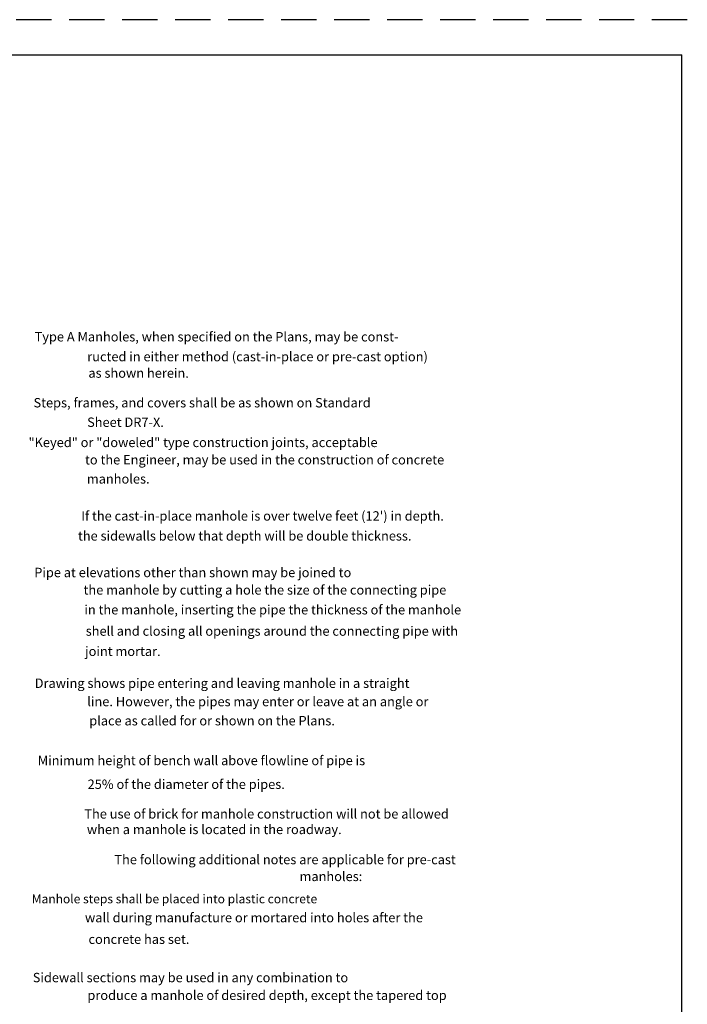
# Model space of a CAD drawing. Extents: x 37.6 to 72.9, y 28.3 to 50.3.
# Drawn here: x 63.3 to 72.8, y 36.4 to 50.3 of the extents above; entities that cross this region are included whole.
import ezdxf

# ---------------------------------------------------------------- set-up
doc = ezdxf.new("R2010")
doc.units = 0
doc.linetypes.add('DASHED', pattern=[0.75, 0.5, -0.25])
doc.linetypes.add('HIDDEN', pattern=[0.375, 0.25, -0.125])
doc.layers.add('1', color=7, linetype='CONTINUOUS')
doc.layers.add('2', color=7, linetype='CONTINUOUS')
doc.styles.add('ROMANS', font='ROMANS', dxfattribs={"height": 0.2})

msp = doc.modelspace()

# ---------------------------------------------------------------- linework, layer by layer
at = {"layer": '1', "color": 2, "linetype": 'DASHED'}
msp.add_line((72.781417, 50.346583), (37.581417, 50.346583), dxfattribs=at)
at = {"layer": '1', "color": 2, "linetype": 'CONTINUOUS'}
for q in [(40.198083, 49.846583), (72.698083, 28.846583)]:
    msp.add_line((72.698083, 49.846583), q, dxfattribs=at)
msp.add_point((72.698083, 49.846583), dxfattribs=at)

# ---------------------------------------------------------------- texts
at = {"layer": '1', "color": 2, "linetype": 'HIDDEN', "style": 'ROMANS'}
for s, p in [('The use of brick for manhole construction will not be allowed ', (64.2455, 39.035083)), ('when a manhole is located in the roadway.', (64.282083, 38.815083))]:
    msp.add_text(s, height=0.133, dxfattribs=at).set_placement(p)
at = {"layer": '2', "color": 2, "linetype": 'HIDDEN', "style": 'ROMANS'}
for s, height, p in [('        Type A Manholes, when specified on the Plans, may be const-', 0.133, (63.216583, 45.791)), ('ructed in either method (cast-in-place or pre-cast option)', 0.133, (64.286917, 45.5095)), ('as shown herein.', 0.133, (64.302917, 45.276833)), ('        Steps, frames, and covers shall be as shown on Standard', 0.133, (63.201417, 44.85675)), ('Sheet DR7-X.', 0.133, (64.285083, 44.580667)), ('        "Keyed" or "doweled" type construction joints, acceptable', 0.133, (63.131, 44.29475)), ('to the Engineer, may be used in the construction of concrete', 0.133, (64.255833, 44.04925)), ('manholes.', 0.133, (64.281083, 43.778417)), ("If the cast-in-place manhole is over twelve feet (12') in depth.", 0.133, (64.201833, 43.25375)), (' the sidewalls below that depth will be double thickness.', 0.133, (64.11525, 42.971417)), ('        Pipe at elevations other than shown may be joined to', 0.133, (63.211583, 42.452917)), ('the manhole by cutting a hole the size of the connecting pipe', 0.133, (64.235167, 42.206167)), ('in the manhole, inserting the pipe the thickness of the manhole', 0.133, (64.246333, 41.925583)), ('shell and closing all openings around the connecting pipe with', 0.133, (64.265333, 41.623917)), ('joint mortar.', 0.133, (64.256833, 41.337167)), ('        Drawing shows pipe entering and leaving manhole in a straight ', 0.133, (63.218, 40.885083)), ('line. However, the pipes may enter or leave at an angle or', 0.133, (64.287583, 40.625417)), ('place as called for or shown on the Plans.', 0.133, (64.315083, 40.354333)), ('        Minimum height of bench wall above flowline of pipe is', 0.133, (63.261833, 39.79125)), ('25% of the diameter of the pipes.', 0.133, (64.292083, 39.454917)), ('The following additional notes are applicable for pre-cast', 0.133, (64.671, 38.38825)), ('manholes:', 0.133, (67.291917, 38.149917)), ('        Manhole steps shall be placed into plastic concrete', 0.125, (63.195667, 37.8355)), ('wall during manufacture or mortared into holes after the', 0.133, (64.255, 37.56625)), ('concrete has set.', 0.133, (64.304583, 37.260167)), ('        Sidewall sections may be used in any combination to', 0.133, (63.1905, 36.7175)), ('produce a manhole of desired depth, except the tapered top', 0.133, (64.289, 36.4665))]:
    msp.add_text(s, height=height, dxfattribs=at).set_placement(p)

doc.saveas('drawing.dxf')
